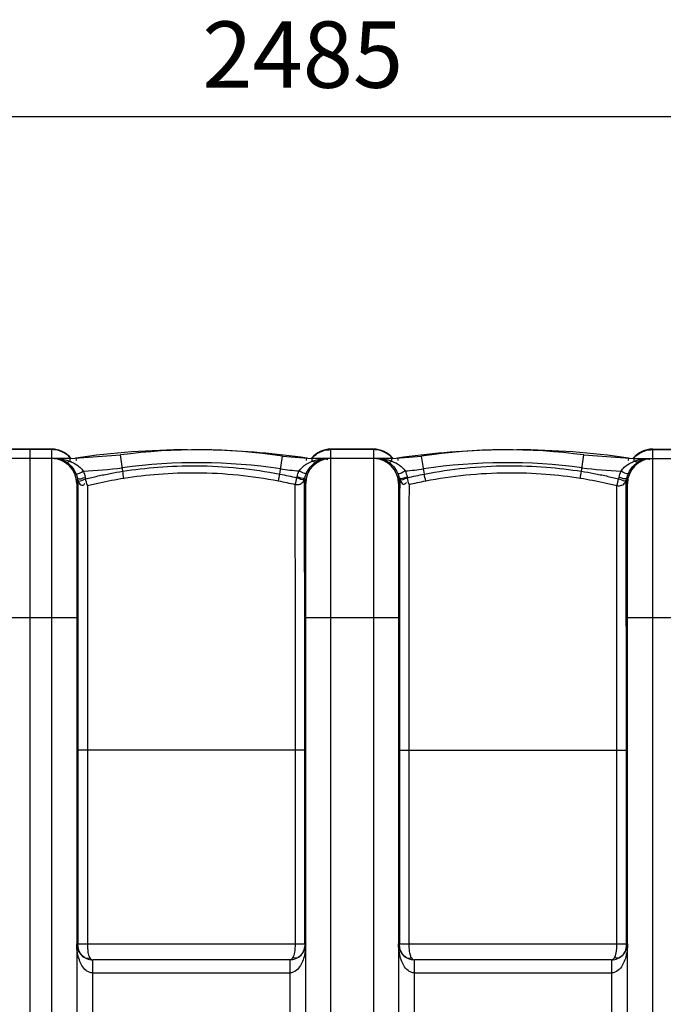
# Model space of a CAD drawing. Units: millimetres. Extents: x 4478 to 8618, y 13749 to 17463.
# Drawn here: x 6584 to 7069, y 14415 to 15158 of the extents above; entities that cross this region are included whole.
import ezdxf

# ---------------------------------------------------------------- set-up
doc = ezdxf.new("R2010")
doc.units = ezdxf.units.MM
doc.layers.add('AM_5', color=3, linetype='Continuous', lineweight=25)
doc.layers.add('körperlinien dünn', color=1, linetype='Continuous', lineweight=25)
doc.styles.get("Standard").update_dxf_attribs({"font": 'ARIAL.TTF'})
doc.dimstyles.new('AM_DIN$0', dxfattribs={"dimtxt": 50, "dimasz": 65, "dimexe": 25, "dimexo": 1, "dimgap": 15, "dimtad": 1, "dimdec": 0, "dimdsep": 46, "dimtxsty": 'STANDARD', "dimcen": 0, "dimclrd": 256, "dimclre": 256, "dimclrt": 2, "dimadec": 0, "dimazin": 2, "dimtp": 0.1, "dimtm": 0.1, "dimtfac": 0.71, "dimtdec": 0, "dimtmove": 0, "dimatfit": 3, "dimfxl": 1, "dimlwd": -1, "dimlwe": -1, "dimarcsym": 0})

# ---------------------------------------------------------------- blocks, each defined once
blk = doc.blocks.new('*D1095')
at = {"layer": 'AM_5'}
for p, q in [((5591.87, 14412.95), (5591.87, 15109.36)), ((8076.87, 14437.95), (8076.87, 15109.36)), ((8011.87, 15084.36), (5656.87, 15084.36))]:
    blk.add_line(p, q, dxfattribs=at)
for points in [[(5656.87, 15095.2), (5656.87, 15073.53), (5591.87, 15084.36)], [(8011.87, 15095.2), (8011.87, 15073.53), (8076.87, 15084.36)]]:
    blk.add_solid(points, dxfattribs=at)
at = {"layer": 'DEFPOINTS', "color": 0}
for p in [(5591.87, 15084.36), (8076.87, 14436.95), (5591.87, 14411.95)]:
    blk.add_point(p, dxfattribs=at)
at = {"layer": 'AM_5', "color": 2, "insert": (6797.14, 15124.89), "char_height": 50, "attachment_point": 5}
blk.add_mtext('2485', dxfattribs=at)

msp = doc.modelspace()

# ---------------------------------------------------------------- linework, layer by layer
at = {"layer": 'körperlinien dünn'}
for p, q in [((6607.87, 14833.95), (6575.87, 14833.95)), ((6607.87, 14833.58), (6575.87, 14833.58)), ((6591.87, 13890.95), (6591.87, 14833.94)), ((6607.87, 14833.95), (6607.87, 13883.95)), ((6818.37, 13883.95), (6818.37, 14833.95)), ((6850.37, 14833.95), (6818.37, 14833.95)), ((6850.37, 14833.58), (6818.37, 14833.58)), ((6850.37, 14833.95), (6850.37, 13883.95)), ((7060.87, 13883.95), (7060.87, 14833.95)), ((7060.87, 14833.95), (7092.87, 14833.95)), ((7060.87, 14833.58), (7092.87, 14833.58)), ((6621.87, 14826.95), (6542.04, 14826.95)), ((6621.87, 14826.95), (6659.85, 14829.52)), ((6621.87, 14824.74), (6621.87, 14826.95)), ((6626.12, 14827.25), (6626.4, 14825.27)), ((6661.53, 14817.22), (6659.85, 14829.52)), ((6779.94, 14815.13), (6781.98, 14828.63)), ((6781.98, 14828.63), (6804.37, 14826.95)), ((6800.11, 14827.25), (6799.83, 14825.27)), ((6804.37, 14824.82), (6804.37, 14826.95)), ((6864.37, 14826.95), (6804.37, 14826.95)), ((6864.37, 14826.95), (6886.75, 14828.63)), ((6864.37, 14824.82), (6864.37, 14826.95)), ((6868.62, 14827.25), (6868.9, 14825.27)), ((6888.79, 14815.13), (6886.75, 14828.63)), ((7007.21, 14817.22), (7008.88, 14829.52)), ((7008.88, 14829.52), (7046.87, 14826.95)), ((7042.61, 14827.25), (7042.33, 14825.27)), ((7046.86, 14824.74), (7046.87, 14826.95)), ((7046.87, 14826.95), (7126.69, 14826.95)), ((7040.97, 14810.28), (7041.2, 14811.1)), ((7041.2, 14811.1), (7041.4, 14811.93)), ((6626.87, 14807.95), (6626.87, 13909.95)), ((6799.37, 13909.95), (6799.37, 14807.95)), ((6869.37, 14807.95), (6869.37, 13909.95)), ((7041.87, 13909.95), (7041.87, 14807.95)), ((6556.87, 14706.95), (6626.87, 14706.95)), ((6799.37, 14706.95), (6869.37, 14706.95)), ((7041.87, 14706.95), (7111.87, 14706.95)), ((6627.71, 14606.95), (6627.71, 14460.95)), ((6798.65, 14606.95), (6627.71, 14606.95)), ((6634.89, 14606.94), (6634.89, 14460.95)), ((6791.64, 14460.95), (6791.64, 14606.94)), ((6798.65, 14460.95), (6798.65, 14606.95)), ((6870.08, 14606.95), (6870.08, 14460.95)), ((6870.08, 14606.95), (7041.02, 14606.95)), ((6877.09, 14606.94), (6877.09, 14460.95)), ((7033.85, 14460.95), (7033.85, 14606.94)), ((7041.02, 14460.95), (7041.02, 14606.95)), ((6627.71, 14460.95), (6798.65, 14460.95)), ((6870.08, 14460.95), (7041.02, 14460.95)), ((6633.13, 14450.41), (6634.21, 14450.04)), ((6638.87, 14268.95), (6638.87, 14448.95)), ((6787.37, 14448.95), (6638.87, 14448.95)), ((6787.37, 14448.95), (6787.37, 14268.95)), ((6881.37, 14268.95), (6881.37, 14448.95)), ((7029.87, 14448.95), (6881.37, 14448.95)), ((7029.87, 14448.95), (7029.87, 14268.95)), ((7035.61, 14450.41), (7034.52, 14450.04)), ((6787.37, 14438.95), (6638.86, 14438.95)), ((7029.87, 14438.95), (6881.36, 14438.95))]:
    msp.add_line(p, q, dxfattribs=at)
for points in [[(6618.84, 14824.33), (6619.72, 14824.1), (6620.76, 14824.24), (6621.87, 14824.74)], [(6807.35, 14824.42), (6806.47, 14824.2), (6805.45, 14824.33), (6804.37, 14824.82)], [(6861.38, 14824.41), (6862.26, 14824.19), (6863.28, 14824.33), (6864.37, 14824.82)], [(7049.9, 14824.33), (7049.01, 14824.1), (7047.98, 14824.24), (7046.87, 14824.74)], [(6627.33, 14811.93), (6627.53, 14811.1), (6627.76, 14810.29)], [(6633.2, 14812.66), (6633.34, 14812.08), (6633.5, 14811.5)], [(6792.75, 14812.37), (6792.85, 14812.76), (6792.95, 14813.16)], [(6798.51, 14811.19), (6798.67, 14811.74), (6798.81, 14812.3)], [(6798.81, 14812.3), (6799.29, 14814.02), (6799.91, 14815.64)], [(6868.82, 14815.64), (6869.44, 14814.02), (6869.92, 14812.3)], [(6869.92, 14812.3), (6870.06, 14811.74), (6870.22, 14811.19)], [(6875.78, 14813.16), (6875.88, 14812.76), (6875.99, 14812.37)], [(7035.23, 14811.5), (7035.39, 14812.08), (7035.53, 14812.66)], [(6634.21, 14450.04), (6635.42, 14450.04), (6636.66, 14450.41)], [(6636.66, 14450.41), (6637.3, 14449.65), (6638.04, 14449.14), (6638.87, 14448.95)], [(6787.37, 14448.95), (6787.93, 14449.03), (6788.45, 14449.25), (6788.92, 14449.59), (6789.38, 14450.04), (6789.81, 14450.61)], [(6878.93, 14450.61), (6879.63, 14449.75), (6880.44, 14449.17), (6881.37, 14448.95)], [(7029.87, 14448.95), (7030.5, 14449.06), (7031.09, 14449.37), (7031.61, 14449.83), (7032.07, 14450.41)], [(7034.52, 14450.04), (7033.32, 14450.04), (7032.07, 14450.41)]]:
    msp.add_lwpolyline(points, dxfattribs=at)
for centre, radius, start, end in [((6607.87, 14814.95), 19, 39.70974, 90), ((6713.12, 14219.69), 613.75, 90.25681, 98.14892), ((6717.81, 14403.76), 429.68, 81.41092, 97.75161), ((6713.12, 14219.69), 613.75, 81.85108, 88.46456), ((6818.37, 14814.95), 19, 90, 140.27548), ((6850.37, 14814.95), 19, 39.72452, 90), ((6955.62, 14219.69), 613.75, 91.53544, 98.14892), ((6950.92, 14403.76), 429.68, 82.24839, 98.58908), ((6955.62, 14219.69), 613.75, 81.85108, 89.74319), ((7060.87, 14814.95), 19, 90, 140.29026), ((6607.87, 14807.95), 19, 0, 90), ((6818.37, 14807.95), 19, 90, 180), ((6850.37, 14807.95), 19, 0, 90), ((7060.87, 14807.95), 19, 90, 180), ((6621.87, 15108.59), 291.35, 271.93528, 277.75161), ((6717.81, 14403.76), 419.97, 81.41092, 97.75161), ((6804.37, 14976.84), 159.6, 261.41092, 266.42135), ((6864.37, 14976.84), 159.6, 273.57863, 278.58908), ((6950.92, 14403.76), 419.97, 82.24839, 98.58908), ((7046.87, 15108.59), 291.35, 262.24839, 268.06476), ((6638.87, 14460.95), 12, 180, 270.03616), ((6787.37, 14460.95), 12, 270, 0), ((6881.37, 14460.95), 12, 180, 270), ((7029.87, 14460.95), 12, 269.98185, 0)]:
    msp.add_arc(centre, radius, start, end, dxfattribs=at)
for points, knots in [([(6615.03, 14832.2), (6614.6, 14832.37), (6612.31, 14833.2), (6609.85, 14833.58), (6607.87, 14833.58)], [0, 0, 0, 0, 1.37266, 7.315424, 7.315424, 7.315424, 7.315424]), ([(6811.2, 14832.2), (6811.63, 14832.37), (6813.92, 14833.2), (6816.39, 14833.58), (6818.37, 14833.58)], [0, 0, 0, 0, 1.372677, 7.315419, 7.315419, 7.315419, 7.315419]), ([(6857.53, 14832.2), (6857.1, 14832.37), (6854.81, 14833.2), (6852.35, 14833.58), (6850.37, 14833.58)], [0, 0, 0, 0, 1.37266, 7.315424, 7.315424, 7.315424, 7.315424]), ([(7053.7, 14832.2), (7054.13, 14832.37), (7056.42, 14833.2), (7058.89, 14833.58), (7060.87, 14833.58)], [0, 0, 0, 0, 1.372672, 7.31542, 7.31542, 7.31542, 7.31542]), ([(6621.87, 14824.74), (6623.64, 14824.05), (6627.36, 14822.18), (6630.47, 14819.27), (6631.71, 14817.4)], [0, 0, 0, 0, 5.703132, 12.415281, 12.415281, 12.415281, 12.415281]), ([(6794.4, 14817.54), (6795.41, 14819.07), (6798.42, 14822.08), (6802.18, 14823.99), (6804.37, 14824.82)], [0, 0, 0, 0, 5.484359, 12.485462, 12.485462, 12.485462, 12.485462]), ([(6813, 14826.71), (6813.14, 14826.72), (6813.42, 14826.73), (6813.7, 14826.72), (6813.84, 14826.71)], [0, 0, 0, 0, 0.4011436, 0.8431646, 0.8431646, 0.8431646, 0.8431646]), ([(6864.37, 14824.82), (6866.34, 14824.07), (6870.1, 14822.21), (6873.2, 14819.26), (6874.33, 14817.54)], [0, 0, 0, 0, 6.328472, 12.482898, 12.482898, 12.482898, 12.482898]), ([(7037.03, 14817.4), (7037.71, 14818.43), (7039.58, 14820.59), (7042.99, 14823.01), (7045.63, 14824.26), (7046.86, 14824.74)], [0, 0, 0, 0, 3.708847, 8.475798, 12.435604, 12.435604, 12.435604, 12.435604]), ([(7053.07, 14826.05), (7054.02, 14826.44), (7055.14, 14826.74), (7056.26, 14826.72), (7056.35, 14826.71)], [0, 0, 0, 0, 3.076667, 3.352127, 3.352127, 3.352127, 3.352127]), ([(6618.84, 14824.33), (6620.21, 14823.46), (6623.2, 14820.93), (6625.32, 14817.58), (6626.2, 14815.53)], [0, 0, 0, 0, 4.887389, 11.602694, 11.602694, 11.602694, 11.602694]), ([(6633.5, 14811.5), (6636.57, 14812.27), (6642.76, 14813.73), (6652.11, 14815.64), (6658.39, 14816.73), (6661.53, 14817.22)], [0, 0, 0, 0, 9.510177, 19.074086, 28.616347, 28.616347, 28.616347, 28.616347]), ([(6661.53, 14817.22), (6670.32, 14818.62), (6688.83, 14820.81), (6718.06, 14821.86), (6748.82, 14820.2), (6769.69, 14817.13), (6779.94, 14815.13)], [0, 0, 0, 0, 26.715145, 55.832349, 87.657926, 119.001413, 119.001413, 119.001413, 119.001413]), ([(6799.91, 14815.64), (6800.4, 14816.76), (6801.62, 14819), (6804.09, 14822.03), (6806.2, 14823.7), (6807.35, 14824.41)], [0, 0, 0, 0, 3.676205, 7.597186, 11.663063, 11.663063, 11.663063, 11.663063]), ([(6861.38, 14824.41), (6862.91, 14823.46), (6865.9, 14820.89), (6867.99, 14817.54), (6868.82, 14815.64)], [0, 0, 0, 0, 5.406574, 11.638579, 11.638579, 11.638579, 11.638579]), ([(6888.79, 14815.13), (6898.92, 14817.1), (6919.64, 14820.17), (6950.44, 14821.86), (6979.81, 14820.83), (6998.45, 14818.61), (7007.21, 14817.22)], [0, 0, 0, 0, 30.953195, 62.749107, 92.41263, 119.001804, 119.001804, 119.001804, 119.001804]), ([(7007.21, 14817.22), (7010.35, 14816.73), (7016.62, 14815.64), (7025.97, 14813.73), (7032.16, 14812.27), (7035.23, 14811.5)], [0, 0, 0, 0, 9.540071, 19.102958, 28.616253, 28.616253, 28.616253, 28.616253]), ([(7042.53, 14815.53), (7043.04, 14816.71), (7044.88, 14820.12), (7047.72, 14822.95), (7049.9, 14824.33)], [0, 0, 0, 0, 3.854087, 11.587443, 11.587443, 11.587443, 11.587443]), ([(6634.85, 14806.45), (6637.86, 14807.2), (6643.94, 14808.63), (6653.11, 14810.51), (6659.27, 14811.58), (6662.35, 14812.06)], [0, 0, 0, 0, 9.334717, 18.716376, 28.084086, 28.084086, 28.084086, 28.084086]), ([(6662.35, 14812.06), (6671.01, 14813.44), (6689.23, 14815.59), (6718.01, 14816.61), (6748.29, 14814.98), (6768.83, 14811.96), (6778.93, 14809.99)], [0, 0, 0, 0, 26.297217, 54.960838, 86.29113, 117.146339, 117.146339, 117.146339, 117.146339]), ([(6778.93, 14809.99), (6781.03, 14809.58), (6785.22, 14808.72), (6789.39, 14807.77), (6791.47, 14807.28)], [0, 0, 0, 0, 6.418936, 12.838243, 12.838243, 12.838243, 12.838243]), ([(6779.94, 14815.13), (6782.09, 14814.71), (6786.36, 14813.84), (6790.62, 14812.87), (6792.75, 14812.37)], [0, 0, 0, 0, 6.548359, 13.098142, 13.098142, 13.098142, 13.098142]), ([(6875.99, 14812.37), (6878.11, 14812.87), (6882.37, 14813.83), (6886.64, 14814.71), (6888.79, 14815.13)], [0, 0, 0, 0, 6.542946, 13.097794, 13.097794, 13.097794, 13.097794]), ([(6877.26, 14807.28), (6879.34, 14807.77), (6883.51, 14808.72), (6887.71, 14809.58), (6889.81, 14809.99)], [0, 0, 0, 0, 6.413464, 12.838353, 12.838353, 12.838353, 12.838353]), ([(6889.81, 14809.99), (6899.78, 14811.93), (6920.18, 14814.95), (6950.5, 14816.62), (6979.41, 14815.6), (6997.76, 14813.43), (7006.38, 14812.06)], [0, 0, 0, 0, 30.470604, 61.772133, 90.973042, 117.146366, 117.146366, 117.146366, 117.146366]), ([(7006.38, 14812.06), (7009.46, 14811.58), (7015.62, 14810.51), (7024.79, 14808.63), (7030.87, 14807.2), (7033.89, 14806.45)], [0, 0, 0, 0, 9.364578, 18.7458, 28.083684, 28.083684, 28.083684, 28.083684]), ([(6627.76, 14806.23), (6627.75, 14804.52), (6627.75, 14800.68), (6627.75, 14794.14), (6627.74, 14785.95), (6627.74, 14775.75), (6627.73, 14763.22), (6627.73, 14747.92), (6627.73, 14729.42), (6627.72, 14715.96), (6627.72, 14708.64)], [0, 0, 0, 0, 5.112771, 11.528543, 19.609633, 29.704568, 42.102158, 57.200169, 75.61696, 97.587432, 97.587432, 97.587432, 97.587432]), ([(6628.78, 14808.2), (6629.32, 14807.39), (6631.09, 14805.95), (6632.47, 14807.37), (6632.87, 14807.91)], [0, 0, 0, 0, 2.932918, 4.925884, 4.925884, 4.925884, 4.925884]), ([(6634.85, 14806.45), (6634.85, 14805.12), (6634.85, 14802.12), (6634.85, 14797.02), (6634.85, 14790.6), (6634.86, 14782.56), (6634.86, 14772.55), (6634.87, 14760.26), (6634.87, 14745.24), (6634.88, 14727.09), (6634.88, 14705.64), (6634.88, 14681.2), (6634.88, 14655.56), (6634.88, 14630.55), (6634.89, 14614.55), (6634.89, 14606.94)], [0, 0, 0, 0, 3.98565, 9.004568, 15.3019, 23.229475, 33.142201, 45.307588, 60.113957, 78.198362, 99.744275, 124.487323, 151.500208, 176.682034, 199.505428, 199.505428, 199.505428, 199.505428]), ([(6791.47, 14807.28), (6792.68, 14807.02), (6795.14, 14807.22), (6797.02, 14808.72), (6797.65, 14809.56)], [0, 0, 0, 0, 3.706111, 6.868288, 6.868288, 6.868288, 6.868288]), ([(6791.64, 14606.94), (6791.64, 14615.41), (6791.64, 14631.32), (6791.63, 14653.77), (6791.63, 14673.47), (6791.62, 14690.65), (6791.61, 14705.49), (6791.6, 14718.27), (6791.6, 14729.38), (6791.59, 14739.28), (6791.58, 14748.36), (6791.57, 14756.98), (6791.56, 14765.49), (6791.55, 14774.14), (6791.53, 14782.93), (6791.52, 14791.59), (6791.5, 14799.69), (6791.48, 14804.86), (6791.47, 14807.28)], [0, 0, 0, 0, 25.396663, 47.734782, 67.346884, 84.513695, 99.269069, 111.879829, 122.839485, 132.605177, 141.574278, 150.084036, 158.476979, 167.092208, 176.03759, 184.835451, 193.080597, 200.340426, 200.340426, 200.340426, 200.340426]), ([(6798.63, 14708.22), (6798.63, 14712.5), (6798.63, 14720.51), (6798.62, 14731.85), (6798.61, 14741.94), (6798.6, 14751.19), (6798.6, 14759.98), (6798.59, 14768.65), (6798.58, 14777.46), (6798.57, 14786.41), (6798.55, 14795.23), (6798.54, 14801.01), (6798.53, 14803.81)], [0, 0, 0, 0, 12.861557, 24.035666, 33.990255, 43.133231, 51.80786, 60.361232, 69.137536, 78.245837, 87.203389, 95.594091, 95.594091, 95.594091, 95.594091]), ([(6870.2, 14805.21), (6870.2, 14803.09), (6870.19, 14798.75), (6870.18, 14792.2), (6870.17, 14785.57), (6870.16, 14778.95), (6870.15, 14772.33), (6870.14, 14765.63), (6870.13, 14758.76), (6870.13, 14751.6), (6870.12, 14744.03), (6870.12, 14735.95), (6870.11, 14727.21), (6870.11, 14717.64), (6870.1, 14710.96), (6870.1, 14707.43)], [0, 0, 0, 0, 6.371399, 13.006702, 19.652335, 26.262772, 32.864603, 39.525426, 46.350543, 53.473302, 61.009756, 69.055015, 77.728365, 87.211754, 97.775529, 97.775529, 97.775529, 97.775529]), ([(6872.16, 14808.01), (6872.58, 14807.67), (6873.93, 14807.21), (6874.9, 14808.23), (6875.3, 14808.76)], [0, 0, 0, 0, 1.619687, 3.610029, 3.610029, 3.610029, 3.610029]), ([(6877.26, 14807.28), (6877.25, 14805.32), (6877.24, 14801.27), (6877.22, 14795.05), (6877.21, 14788.61), (6877.2, 14782.1), (6877.19, 14775.6), (6877.18, 14769.1), (6877.17, 14762.52), (6877.16, 14755.78), (6877.15, 14748.76), (6877.15, 14741.33), (6877.14, 14733.4), (6877.13, 14724.84), (6877.13, 14715.45), (6877.12, 14704.99), (6877.11, 14693.19), (6877.11, 14679.77), (6877.1, 14664.53), (6877.1, 14647.28), (6877.09, 14627.87), (6877.09, 14614.18), (6877.09, 14606.94)], [0, 0, 0, 0, 5.884585, 12.146296, 18.666044, 25.192132, 31.683035, 38.164849, 44.702119, 51.398775, 58.386263, 65.779403, 73.67161, 82.179628, 91.479705, 101.837466, 113.539462, 126.878291, 142.111319, 159.272285, 178.608423, 200.339128, 200.339128, 200.339128, 200.339128]), ([(7033.85, 14606.94), (7033.85, 14614.06), (7033.85, 14628.95), (7033.85, 14652.24), (7033.85, 14677.3), (7033.86, 14703.86), (7033.86, 14730.94), (7033.87, 14756.49), (7033.87, 14778.05), (7033.88, 14794.18), (7033.88, 14802.95), (7033.89, 14806.45)], [0, 0, 0, 0, 21.349074, 44.666288, 69.880699, 96.540424, 124.32946, 151.122186, 173.189163, 189.02211, 199.505575, 199.505575, 199.505575, 199.505575]), ([(7033.89, 14806.44), (7035.09, 14806.17), (7037.62, 14806.35), (7039.56, 14807.92), (7040.21, 14808.82)], [0, 0, 0, 0, 3.712269, 7.059861, 7.059861, 7.059861, 7.059861]), ([(7041.01, 14706.95), (7041.01, 14715.86), (7041.01, 14733.88), (7041, 14759.39), (7040.99, 14781.36), (7040.99, 14797.01), (7040.98, 14805.17), (7040.97, 14807.95)], [0, 0, 0, 0, 26.749191, 54.04426, 76.534879, 92.664481, 100.999351, 100.999351, 100.999351, 100.999351]), ([(6627.72, 14706.95), (6627.72, 14699.11), (6627.72, 14682.09), (6627.72, 14656.51), (6627.71, 14631.02), (6627.71, 14614.7), (6627.71, 14606.95)], [0, 0, 0, 0, 23.518589, 51.056583, 76.732412, 99.999944, 99.999944, 99.999944, 99.999944]), ([(6798.65, 14606.95), (6798.65, 14615.59), (6798.65, 14631.82), (6798.65, 14654.72), (6798.64, 14674.83), (6798.64, 14691.92), (6798.63, 14702.35), (6798.63, 14706.95)], [0, 0, 0, 0, 25.91667, 48.705462, 68.712366, 86.220763, 99.999717, 99.999717, 99.999717, 99.999717]), ([(6870.1, 14706.95), (6870.1, 14703.13), (6870.1, 14694.78), (6870.09, 14681.25), (6870.09, 14665.7), (6870.08, 14648.11), (6870.08, 14628.31), (6870.08, 14614.34), (6870.08, 14606.95)], [0, 0, 0, 0, 11.447117, 25.051397, 40.590146, 58.096597, 77.823981, 99.999724, 99.999724, 99.999724, 99.999724]), ([(7041.02, 14606.95), (7041.02, 14614.2), (7041.02, 14629.38), (7041.02, 14653.13), (7041.02, 14678.68), (7041.01, 14696.3), (7041.01, 14705.35)], [0, 0, 0, 0, 21.766824, 45.538508, 71.242726, 98.408697, 98.408697, 98.408697, 98.408697]), ([(6636.3, 14439.48), (6635.47, 14439.81), (6633.24, 14441.16), (6630.69, 14444.48), (6628.62, 14449.04), (6627.21, 14454.53), (6626.87, 14458.65), (6626.87, 14460.95)], [0, 0, 0, 0, 2.694538, 7.691155, 12.254234, 17.693163, 24.586865, 24.586865, 24.586865, 24.586865]), ([(6634.89, 14460.95), (6634.89, 14459.36), (6635.04, 14456.53), (6635.33, 14453.68), (6635.69, 14452.48)], [0, 0, 0, 0, 4.758253, 8.517521, 8.517521, 8.517521, 8.517521]), ([(6799.37, 14460.95), (6799.37, 14459.72), (6799.22, 14456.44), (6798.39, 14451.57), (6796.64, 14446.63), (6794.17, 14442.36), (6791.53, 14440.17), (6789.93, 14439.49)], [0, 0, 0, 0, 3.670315, 9.842462, 14.746437, 19.328838, 24.548167, 24.548167, 24.548167, 24.548167]), ([(6878.8, 14439.48), (6877.97, 14439.81), (6875.74, 14441.16), (6873.19, 14444.48), (6871.12, 14449.04), (6869.71, 14454.53), (6869.37, 14458.65), (6869.37, 14460.95)], [0, 0, 0, 0, 2.694513, 7.691136, 12.254208, 17.693136, 24.58686, 24.58686, 24.58686, 24.58686]), ([(6877.09, 14460.95), (6877.09, 14459.62), (6877.23, 14457.08), (6877.47, 14454.54), (6877.76, 14453.36)], [0, 0, 0, 0, 3.982223, 7.622784, 7.622784, 7.622784, 7.622784]), ([(7041.87, 14460.95), (7041.87, 14459.72), (7041.72, 14456.44), (7040.89, 14451.57), (7039.14, 14446.63), (7036.67, 14442.36), (7034.03, 14440.17), (7032.43, 14439.49)], [0, 0, 0, 0, 3.670225, 9.842371, 14.746378, 19.328746, 24.548189, 24.548189, 24.548189, 24.548189]), ([(7033.09, 14452.84), (7033.18, 14453.18), (7033.72, 14455.84), (7033.85, 14458.58), (7033.85, 14460.95)], [0, 0, 0, 0, 1.044244, 8.147938, 8.147938, 8.147938, 8.147938]), ([(6632.65, 14450.69), (6631.44, 14451.45), (6629.44, 14453.49), (6628.42, 14456.09), (6628.12, 14457.37)], [0, 0, 0, 0, 4.281997, 8.233766, 8.233766, 8.233766, 8.233766]), ([(6798.12, 14456.97), (6797.76, 14455.67), (6796.84, 14453.62), (6795.33, 14452), (6794.68, 14451.47)], [0, 0, 0, 0, 4.043714, 6.564951, 6.564951, 6.564951, 6.564951]), ([(6874.06, 14451.47), (6873.39, 14452.02), (6871.88, 14453.64), (6870.97, 14455.7), (6870.61, 14456.97)], [0, 0, 0, 0, 2.604405, 6.56597, 6.56597, 6.56597, 6.56597]), ([(7040.58, 14457.28), (7040.29, 14456.08), (7039.32, 14453.56), (7037.42, 14451.56), (7036.23, 14450.78)], [0, 0, 0, 0, 3.686573, 7.965563, 7.965563, 7.965563, 7.965563])]:
    msp.add_open_spline(points, degree=3, knots=knots, dxfattribs=at)
for points in [[(6619.03, 14830), (6617.8, 14830.89), (6616.44, 14831.63), (6615.03, 14832.2)], [(6807.2, 14830), (6808.44, 14830.89), (6809.79, 14831.63), (6811.2, 14832.2)], [(6861.53, 14830), (6860.3, 14830.89), (6858.94, 14831.63), (6857.53, 14832.2)], [(7049.7, 14830), (7050.94, 14830.89), (7052.29, 14831.63), (7053.7, 14832.2)], [(6609.95, 14826.95), (6610.51, 14826.95), (6611.06, 14826.92), (6611.61, 14826.86)], [(6609.95, 14826.95), (6610.7, 14826.95), (6611.44, 14826.92), (6612.18, 14826.87)], [(6611.61, 14826.86), (6611.75, 14826.84), (6611.89, 14826.83), (6612.02, 14826.81)], [(6612.02, 14826.81), (6613.11, 14826.67), (6614.19, 14826.42), (6615.23, 14826.06)], [(6612.18, 14826.87), (6612.98, 14826.82), (6613.78, 14826.74), (6614.57, 14826.63)], [(6614.57, 14826.63), (6616.23, 14826.41), (6617.88, 14826.05), (6619.49, 14825.57)], [(6615.23, 14826.06), (6616.49, 14825.63), (6617.71, 14825.04), (6618.84, 14824.33)], [(6621.92, 14827.44), (6621.05, 14828.39), (6620.08, 14829.25), (6619.03, 14830)], [(6619.49, 14825.57), (6620.29, 14825.33), (6621.09, 14825.05), (6621.87, 14824.74)], [(6622.25, 14827.08), (6622.14, 14827.2), (6622.03, 14827.32), (6621.92, 14827.44)], [(6803.99, 14827.08), (6804.1, 14827.21), (6804.21, 14827.34), (6804.33, 14827.46)], [(6804.33, 14827.46), (6805.19, 14828.4), (6806.16, 14829.25), (6807.2, 14830)], [(6804.37, 14824.82), (6804.56, 14824.89), (6804.76, 14824.97), (6804.95, 14825.04)], [(6804.95, 14825.04), (6806.12, 14825.46), (6807.32, 14825.82), (6808.54, 14826.1)], [(6807.35, 14824.41), (6808.33, 14825.03), (6809.34, 14825.62), (6810.41, 14826.06)], [(6808.54, 14826.1), (6809.84, 14826.4), (6811.16, 14826.62), (6812.49, 14826.76)], [(6810.41, 14826.06), (6811.24, 14826.4), (6812.11, 14826.65), (6813, 14826.71)], [(6812.49, 14826.76), (6813.68, 14826.88), (6814.88, 14826.95), (6816.08, 14826.95)], [(6813.84, 14826.71), (6814.5, 14826.66), (6815.16, 14826.49), (6815.76, 14826.22)], [(6852.65, 14826.95), (6853.4, 14826.95), (6854.16, 14826.89), (6854.91, 14826.79)], [(6852.65, 14826.95), (6853.64, 14826.95), (6854.64, 14826.9), (6855.62, 14826.82)], [(6854.91, 14826.79), (6855.65, 14826.68), (6856.39, 14826.52), (6857.11, 14826.32)], [(6855.62, 14826.82), (6856.63, 14826.73), (6857.64, 14826.6), (6858.64, 14826.42)], [(6857.11, 14826.32), (6858.61, 14825.89), (6860.06, 14825.24), (6861.38, 14824.41)], [(6858.64, 14826.42), (6859.63, 14826.24), (6860.62, 14826.01), (6861.59, 14825.74)], [(6864.41, 14827.46), (6863.54, 14828.4), (6862.57, 14829.25), (6861.53, 14830)], [(6861.59, 14825.74), (6862.53, 14825.48), (6863.46, 14825.17), (6864.37, 14824.82)], [(6864.74, 14827.08), (6864.63, 14827.21), (6864.52, 14827.34), (6864.41, 14827.46)], [(7046.49, 14827.08), (7046.59, 14827.2), (7046.7, 14827.32), (7046.81, 14827.44)], [(7046.81, 14827.44), (7047.68, 14828.39), (7048.65, 14829.25), (7049.7, 14830)], [(7046.86, 14824.74), (7047.06, 14824.82), (7047.27, 14824.9), (7047.48, 14824.98)], [(7047.48, 14824.98), (7048.69, 14825.43), (7049.93, 14825.8), (7051.19, 14826.09)], [(7049.9, 14824.33), (7050.92, 14824.97), (7051.96, 14825.59), (7053.07, 14826.05)], [(7051.19, 14826.09), (7052.49, 14826.39), (7053.82, 14826.61), (7055.15, 14826.75)], [(7055.15, 14826.75), (7056.35, 14826.88), (7057.57, 14826.95), (7058.78, 14826.95)], [(7056.35, 14826.71), (7057.07, 14826.68), (7057.79, 14826.5), (7058.45, 14826.21)], [(6626.2, 14815.53), (6627.89, 14814.58), (6629.92, 14816.64), (6631.71, 14817.4)], [(6631.71, 14817.4), (6632.36, 14815.88), (6632.87, 14814.28), (6633.2, 14812.66)], [(6662.35, 14812.06), (6662.07, 14813.78), (6661.8, 14815.5), (6661.53, 14817.22)], [(6792.95, 14813.16), (6793.3, 14814.66), (6793.79, 14816.13), (6794.4, 14817.54)], [(6799.91, 14815.64), (6798.19, 14814.73), (6796.19, 14816.77), (6794.4, 14817.54)], [(6868.82, 14815.64), (6870.54, 14814.73), (6872.55, 14816.77), (6874.33, 14817.54)], [(6874.33, 14817.54), (6874.95, 14816.13), (6875.44, 14814.66), (6875.78, 14813.16)], [(7006.38, 14812.06), (7006.66, 14813.78), (7006.93, 14815.5), (7007.21, 14817.22)], [(7035.53, 14812.66), (7035.87, 14814.28), (7036.37, 14815.88), (7037.03, 14817.4)], [(7042.53, 14815.53), (7040.84, 14814.58), (7038.81, 14816.64), (7037.03, 14817.4)], [(6626.2, 14815.53), (6626.69, 14814.37), (6627.08, 14813.16), (6627.33, 14811.93)], [(6627.33, 14811.93), (6627.03, 14810.63), (6626.87, 14809.28), (6626.87, 14807.95)], [(6627.33, 14811.93), (6628.83, 14810.64), (6631.27, 14812.26), (6633.2, 14812.66)], [(6627.76, 14810.29), (6628, 14809.55), (6628.34, 14808.84), (6628.78, 14808.2)], [(6627.76, 14810.29), (6627.76, 14808.93), (6627.76, 14807.58), (6627.76, 14806.23)], [(6627.76, 14810.29), (6628, 14810.05), (6628.34, 14809.89), (6628.68, 14809.85)], [(6628.68, 14809.85), (6630.37, 14809.65), (6631.84, 14811.12), (6633.5, 14811.5)], [(6634.85, 14806.45), (6634.11, 14808.03), (6634.01, 14809.83), (6633.5, 14811.5)], [(6778.93, 14809.99), (6779.28, 14811.7), (6779.61, 14813.42), (6779.94, 14815.13)], [(6791.47, 14807.28), (6792.18, 14808.88), (6792.26, 14810.69), (6792.75, 14812.37)], [(6798.51, 14811.19), (6797.16, 14809.77), (6794.66, 14811.95), (6792.75, 14812.37)], [(6798.81, 14812.3), (6797.26, 14811.08), (6794.88, 14812.72), (6792.95, 14813.16)], [(6797.65, 14809.56), (6798.02, 14810.05), (6798.32, 14810.6), (6798.51, 14811.19)], [(6798.52, 14807.94), (6798.52, 14809.02), (6798.52, 14810.1), (6798.51, 14811.19)], [(6799.37, 14807.95), (6799.37, 14809.41), (6799.16, 14810.88), (6798.81, 14812.3)], [(6869.92, 14812.3), (6869.57, 14810.88), (6869.37, 14809.41), (6869.37, 14807.95)], [(6869.92, 14812.3), (6871.47, 14811.08), (6873.86, 14812.72), (6875.78, 14813.16)], [(6870.22, 14811.19), (6870.21, 14809.19), (6870.21, 14807.2), (6870.2, 14805.21)], [(6870.22, 14811.19), (6871.58, 14809.77), (6874.07, 14811.95), (6875.99, 14812.37)], [(6870.22, 14811.19), (6870.6, 14810.01), (6871.19, 14808.79), (6872.16, 14808.01)], [(6877.26, 14807.28), (6876.55, 14808.88), (6876.48, 14810.69), (6875.99, 14812.37)], [(6889.81, 14809.99), (6889.45, 14811.7), (6889.12, 14813.42), (6888.79, 14815.13)], [(7033.89, 14806.44), (7034.62, 14808.02), (7034.72, 14809.83), (7035.23, 14811.49)], [(7040.05, 14809.84), (7038.37, 14809.65), (7036.89, 14811.12), (7035.23, 14811.49)], [(7041.4, 14811.93), (7039.9, 14810.64), (7037.46, 14812.26), (7035.53, 14812.66)], [(7040.97, 14810.28), (7040.73, 14810.04), (7040.39, 14809.88), (7040.05, 14809.84)], [(7040.21, 14808.82), (7040.53, 14809.27), (7040.8, 14809.76), (7040.97, 14810.28)], [(7040.97, 14807.95), (7040.97, 14808.72), (7040.97, 14809.5), (7040.97, 14810.28)], [(7041.4, 14811.93), (7041.66, 14813.16), (7042.04, 14814.37), (7042.53, 14815.53)], [(7041.87, 14807.95), (7041.87, 14809.28), (7041.7, 14810.63), (7041.4, 14811.93)], [(6798.53, 14803.81), (6798.53, 14805.19), (6798.53, 14806.57), (6798.52, 14807.94)], [(6627.72, 14708.64), (6627.72, 14708.07), (6627.72, 14707.51), (6627.72, 14706.95)], [(6798.63, 14706.95), (6798.63, 14707.37), (6798.63, 14707.79), (6798.63, 14708.22)], [(6870.1, 14707.43), (6870.1, 14707.27), (6870.1, 14707.11), (6870.1, 14706.95)], [(7041.01, 14705.35), (7041.01, 14705.89), (7041.01, 14706.42), (7041.01, 14706.95)], [(6628.12, 14457.37), (6627.84, 14458.54), (6627.71, 14459.75), (6627.71, 14460.95)], [(6791.14, 14454.43), (6791.51, 14456.58), (6791.64, 14458.77), (6791.64, 14460.95)], [(6798.65, 14460.95), (6798.65, 14459.61), (6798.48, 14458.26), (6798.12, 14456.97)], [(6870.61, 14456.97), (6870.25, 14458.26), (6870.08, 14459.61), (6870.08, 14460.95)], [(7041.02, 14460.95), (7041.02, 14460.12), (7040.95, 14459.28), (7040.82, 14458.46)], [(6790.91, 14453.3), (6791, 14453.68), (6791.07, 14454.05), (6791.14, 14454.43)], [(6877.76, 14453.36), (6877.9, 14452.83), (6878.06, 14452.3), (6878.28, 14451.79)], [(7040.82, 14458.46), (7040.76, 14458.06), (7040.68, 14457.67), (7040.58, 14457.28)], [(6633.13, 14450.41), (6632.96, 14450.5), (6632.8, 14450.59), (6632.65, 14450.69)], [(6635.69, 14452.48), (6635.81, 14452.1), (6635.94, 14451.72), (6636.11, 14451.36)], [(6636.11, 14451.36), (6636.27, 14451.03), (6636.45, 14450.71), (6636.66, 14450.41)], [(6789.81, 14450.61), (6789.97, 14450.85), (6790.12, 14451.11), (6790.25, 14451.38)], [(6791.11, 14450.23), (6790.66, 14450.29), (6790.22, 14450.42), (6789.81, 14450.61)], [(6790.25, 14451.38), (6790.54, 14451.99), (6790.75, 14452.65), (6790.91, 14453.3)], [(6793.22, 14450.48), (6792.58, 14450.18), (6791.81, 14450.13), (6791.11, 14450.23)], [(6793.45, 14450.61), (6793.38, 14450.56), (6793.3, 14450.52), (6793.22, 14450.48)], [(6793.81, 14450.82), (6793.69, 14450.75), (6793.57, 14450.68), (6793.45, 14450.61)], [(6794.45, 14451.28), (6794.24, 14451.12), (6794.03, 14450.97), (6793.81, 14450.82)], [(6794.68, 14451.47), (6794.6, 14451.4), (6794.53, 14451.34), (6794.45, 14451.28)], [(6874.26, 14451.3), (6874.19, 14451.35), (6874.12, 14451.41), (6874.06, 14451.47)], [(6874.9, 14450.84), (6874.68, 14450.98), (6874.47, 14451.14), (6874.26, 14451.3)], [(6875.28, 14450.61), (6875.15, 14450.68), (6875.03, 14450.76), (6874.9, 14450.84)], [(6875.28, 14450.61), (6875.36, 14450.56), (6875.44, 14450.52), (6875.52, 14450.48)], [(6875.52, 14450.48), (6876.16, 14450.18), (6876.93, 14450.13), (6877.63, 14450.23)], [(6877.63, 14450.23), (6878.07, 14450.29), (6878.52, 14450.42), (6878.93, 14450.61)], [(6878.28, 14451.79), (6878.34, 14451.65), (6878.41, 14451.52), (6878.47, 14451.38)], [(6878.47, 14451.38), (6878.61, 14451.11), (6878.76, 14450.85), (6878.93, 14450.61)], [(7032.07, 14450.41), (7032.4, 14450.87), (7032.64, 14451.39), (7032.82, 14451.92)], [(7032.82, 14451.92), (7032.93, 14452.22), (7033.02, 14452.53), (7033.09, 14452.84)], [(7036.23, 14450.78), (7036.03, 14450.65), (7035.82, 14450.52), (7035.61, 14450.41)], [(6638.86, 14438.95), (6637.99, 14438.95), (6637.11, 14439.15), (6636.3, 14439.48)], [(6789.93, 14439.49), (6789.13, 14439.16), (6788.24, 14438.95), (6787.37, 14438.95)], [(6881.36, 14438.95), (6880.49, 14438.95), (6879.61, 14439.15), (6878.8, 14439.48)], [(7032.43, 14439.49), (7031.63, 14439.16), (7030.74, 14438.95), (7029.87, 14438.95)]]:
    msp.add_open_spline(points, degree=3, dxfattribs=at)

# ---------------------------------------------------------------- dimensions: what is measured, and where the dimension line sits
at = {"layer": 'AM_5'}
dim = msp.add_linear_dim(base=(5591.87, 15084.36), p1=(8076.87, 14436.95), p2=(5591.87, 14411.95), dimstyle='AM_DIN$0', dxfattribs=at)
dim.commit()
dim.dimension.update_dxf_attribs({"geometry": '*D1095', "text_midpoint": (6797.14, 15084.36), "dimtype": 160})

doc.saveas('drawing.dxf')
